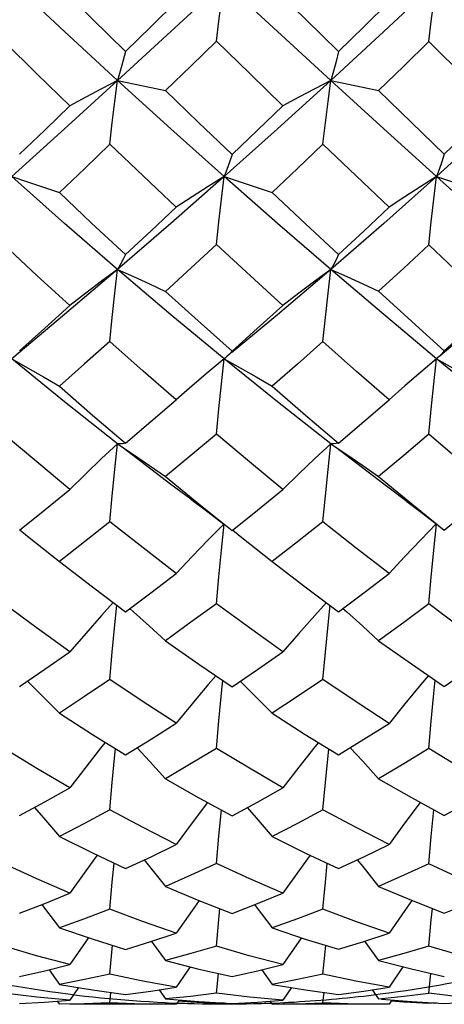
# Model space of a CAD drawing. Units: inches. Extents: x 0.7 to 21.3, y 0.5 to 16.
# Drawn here: x 14.9 to 15, y 8.7 to 8.9 of the extents above; entities that cross this region are included whole.
import ezdxf

# ---------------------------------------------------------------- set-up
doc = ezdxf.new("R2010")
doc.units = ezdxf.units.IN
doc.header["$LTSCALE"] = 1.21
doc.header["$MEASUREMENT"] = 0
doc.layers.get('0').update_dxf_attribs({"linetype": 'CONTINUOUS'})
doc.layers.add('AXIS', color=7, linetype='CONTINUOUS')
doc.layers.add('DATUM_CURVES', color=7, linetype='CONTINUOUS')

msp = doc.modelspace()

# ---------------------------------------------------------------- linework, layer by layer
at = {"color": 7, "linetype": 'CONTINUOUS'}
for p, q in [((15.03456, 8.92766), (15.01943, 8.94271)), ((14.94681, 8.88946), (14.93444, 8.87892)), ((14.93444, 8.87892), (14.92212, 8.86861)), ((15.02187, 8.86915), (15.02139, 8.86872)), ((14.93444, 8.85855), (14.92212, 8.86861)), ((14.97199, 8.86885), (14.97169, 8.86861)), ((15.02139, 8.86872), (15.02125, 8.86861)), ((15.03347, 8.85855), (15.02125, 8.86861)), ((14.94681, 8.84878), (14.93444, 8.85855)), ((14.94964, 8.81031), (14.95053, 8.80953)), ((14.99939, 8.81032), (15.00028, 8.80953)), ((14.99533, 8.7697), (14.99607, 8.77754)), ((14.99473, 8.76327), (14.99533, 8.7697)), ((14.94499, 8.72493), (14.94565, 8.73166)), ((14.95469, 8.73258), (14.95797, 8.72809)), ((14.99473, 8.72493), (14.9954, 8.73165)), ((15.00443, 8.7326), (15.00771, 8.7281)), ((14.96373, 8.72664), (14.96051, 8.72191)), ((15.01336, 8.72666), (15.01015, 8.72191)), ((14.93082, 8.72596), (14.93322, 8.72255)), ((14.96986, 8.7205), (14.97033, 8.7251)), ((14.98045, 8.72595), (14.98286, 8.72255)), ((15.01943, 8.72049), (15.0199, 8.72512)), ((14.92797, 8.71955), (14.92032, 8.72049)), ((14.93768, 8.7218), (14.93566, 8.71882)), ((14.94499, 8.71822), (14.94525, 8.72065)), ((14.95649, 8.72128), (14.95797, 8.71914)), ((14.97764, 8.71955), (14.96986, 8.7205)), ((14.98742, 8.72179), (14.9854, 8.71882)), ((14.99473, 8.71822), (14.995, 8.72064)), ((15.00623, 8.72129), (15.00771, 8.71914)), ((15.02707, 8.71954), (15.01943, 8.72049)), ((14.92394, 8.71811), (14.92978, 8.7184)), ((14.93566, 8.71882), (14.92797, 8.71955)), ((14.92978, 8.7184), (14.93566, 8.71882)), ((14.93273, 8.71861), (14.93322, 8.7179)), ((14.93903, 8.71799), (14.93322, 8.7179)), ((14.94499, 8.71822), (14.93903, 8.71799)), ((14.95797, 8.71914), (14.96576, 8.71852)), ((14.96051, 8.7179), (14.95868, 8.71789)), ((14.96118, 8.71888), (14.96051, 8.7179)), ((14.96576, 8.71852), (14.97351, 8.71811)), ((14.96986, 8.71811), (14.96988, 8.7183)), ((14.97169, 8.7182), (14.96986, 8.71811)), ((14.97351, 8.71811), (14.97945, 8.7184)), ((14.9854, 8.71882), (14.97764, 8.71955)), ((14.97945, 8.7184), (14.9854, 8.71882)), ((14.98237, 8.71861), (14.98286, 8.7179)), ((15.01015, 8.7179), (15.00833, 8.71789)), ((15.01082, 8.71889), (15.01015, 8.7179)), ((15.01943, 8.71811), (15.01945, 8.7183)), ((15.02123, 8.71821), (15.01943, 8.71811)), ((15.02305, 8.71811), (15.02882, 8.71841))]:
    msp.add_line(p, q, dxfattribs=at)
for points in [[(14.94681, 8.93359), (14.93444, 8.945), (14.92212, 8.95654)], [(14.97169, 8.95654), (14.95925, 8.94502), (14.94681, 8.93359)], [(14.96986, 8.94279), (14.97045, 8.94741), (14.97106, 8.95201), (14.97169, 8.95654)], [(14.99656, 8.93359), (14.98412, 8.94502), (14.97169, 8.95654)], [(15.02125, 8.95654), (15.00893, 8.945), (14.99656, 8.93359)], [(15.01943, 8.94271), (15.02002, 8.94736), (15.02063, 8.95198), (15.02125, 8.95654)], [(14.93322, 8.95557), (14.94081, 8.94803), (14.94864, 8.94032)], [(14.98286, 8.95556), (14.99063, 8.94791), (14.99838, 8.94032)], [(14.94864, 8.94032), (14.95461, 8.94617), (14.96051, 8.95196)], [(14.99838, 8.94032), (15.00428, 8.94613), (15.01015, 8.95195)], [(14.93566, 8.92768), (14.92798, 8.93516), (14.92032, 8.9427)], [(14.96986, 8.94279), (14.96396, 8.93704), (14.95797, 8.93122)], [(14.9854, 8.92768), (14.97764, 8.9352), (14.96986, 8.94279)], [(15.01943, 8.94271), (15.01359, 8.93696), (15.00771, 8.93122)], [(14.94864, 8.94032), (14.94804, 8.93801), (14.94743, 8.93576), (14.94681, 8.93359)], [(14.99838, 8.94032), (14.99779, 8.93801), (14.99719, 8.93576), (14.99656, 8.93359)], [(14.94681, 8.93359), (14.93444, 8.92231), (14.92212, 8.91117)], [(14.94681, 8.93359), (14.94309, 8.93167), (14.93937, 8.92969), (14.93566, 8.92768)], [(14.94499, 8.91869), (14.94558, 8.92369), (14.94618, 8.92867), (14.94681, 8.93359)], [(14.94681, 8.93359), (14.95053, 8.93281), (14.95426, 8.93201), (14.95797, 8.93122)], [(14.97169, 8.91117), (14.95925, 8.92229), (14.94681, 8.93359)], [(14.99656, 8.93359), (14.98412, 8.92229), (14.97169, 8.91117)], [(14.99656, 8.93359), (14.99284, 8.93167), (14.98911, 8.92969), (14.9854, 8.92768)], [(14.99473, 8.91869), (14.99533, 8.92369), (14.99594, 8.92867), (14.99656, 8.93359)], [(14.99656, 8.93359), (15.00028, 8.93281), (15.00401, 8.93202), (15.00771, 8.93122)], [(15.02125, 8.91117), (15.00893, 8.92231), (14.99656, 8.93359)], [(15.04556, 8.93359), (15.03347, 8.92231), (15.02125, 8.91117)], [(14.95797, 8.93122), (14.96569, 8.92376), (14.97351, 8.91627)], [(15.00771, 8.93122), (15.01539, 8.92376), (15.02305, 8.91636)], [(14.92394, 8.91636), (14.92982, 8.92202), (14.93566, 8.92768)], [(14.97351, 8.91627), (14.97945, 8.92195), (14.9854, 8.92768)], [(15.02305, 8.91636), (15.02885, 8.92202), (15.03456, 8.92766)], [(14.94499, 8.91869), (14.93913, 8.91307), (14.93322, 8.90743)], [(14.96051, 8.90398), (14.95282, 8.91123), (14.94499, 8.91869)], [(14.99473, 8.91869), (14.98878, 8.91301), (14.98286, 8.90742)], [(15.01015, 8.90397), (15.00246, 8.9113), (14.99473, 8.91869)], [(14.97351, 8.91627), (14.97292, 8.9145), (14.97231, 8.9128), (14.97169, 8.91117)], [(15.02305, 8.91636), (15.02247, 8.91456), (15.02187, 8.91283), (15.02125, 8.91117)], [(14.92212, 8.91117), (14.92582, 8.90994), (14.92953, 8.90869), (14.93322, 8.90743)], [(14.94681, 8.88946), (14.93444, 8.90021), (14.92212, 8.91117)], [(14.97169, 8.91117), (14.95925, 8.90023), (14.94681, 8.88946)], [(14.97169, 8.91117), (14.96796, 8.90883), (14.96423, 8.90643), (14.96051, 8.90398)], [(14.96986, 8.89527), (14.97045, 8.9006), (14.97106, 8.90591), (14.97169, 8.91117)], [(14.97169, 8.91117), (14.97541, 8.90994), (14.97914, 8.90869), (14.98286, 8.90742)], [(14.99656, 8.88946), (14.98412, 8.90023), (14.97169, 8.91117)], [(15.02125, 8.91117), (15.00893, 8.90021), (14.99656, 8.88946)], [(15.02125, 8.91117), (15.01755, 8.90883), (15.01384, 8.90642), (15.01015, 8.90397)], [(15.01943, 8.89519), (15.02002, 8.90055), (15.02063, 8.90589), (15.02125, 8.91117)], [(15.02125, 8.91117), (15.02494, 8.90994), (15.02865, 8.9087), (15.03233, 8.90743)], [(15.04556, 8.88946), (15.03347, 8.90021), (15.02125, 8.91117)], [(14.93322, 8.90743), (14.94074, 8.90031), (14.94864, 8.89293)], [(14.98286, 8.90742), (14.99066, 8.90011), (14.99838, 8.89293)], [(14.94864, 8.89293), (14.95463, 8.89849), (14.96051, 8.90398)], [(14.99838, 8.89293), (15.00429, 8.89844), (15.01015, 8.90397)], [(14.93566, 8.88104), (14.92798, 8.88807), (14.92032, 8.89519)], [(14.96986, 8.89527), (14.96395, 8.88982), (14.95797, 8.88435)], [(14.9854, 8.88104), (14.97779, 8.88797), (14.96986, 8.89527)], [(15.01943, 8.89519), (15.0136, 8.88977), (15.00771, 8.88436)], [(15.03456, 8.88101), (15.02702, 8.88805), (15.01943, 8.89519)], [(14.94864, 8.89293), (14.94804, 8.8917), (14.94743, 8.89054), (14.94681, 8.88946)], [(14.99838, 8.89293), (14.99779, 8.8917), (14.99719, 8.89054), (14.99656, 8.88946)], [(14.94681, 8.88946), (14.94309, 8.88672), (14.93937, 8.8839), (14.93566, 8.88104)], [(14.94499, 8.87264), (14.94558, 8.87827), (14.94618, 8.88389), (14.94681, 8.88946)], [(14.94681, 8.88946), (14.95053, 8.88778), (14.95426, 8.88608), (14.95797, 8.88435)], [(14.97169, 8.86861), (14.95925, 8.8789), (14.94681, 8.88946)], [(14.99656, 8.88946), (14.98412, 8.8789), (14.9734, 8.87001)], [(14.99656, 8.88946), (14.99284, 8.88671), (14.98911, 8.8839), (14.9854, 8.88104)], [(14.99473, 8.87264), (14.99533, 8.87827), (14.99594, 8.88389), (14.99656, 8.88946)], [(14.99656, 8.88946), (15.00028, 8.88778), (15.00401, 8.88608), (15.00771, 8.88436)], [(15.02125, 8.86861), (15.00893, 8.87892), (14.99656, 8.88946)], [(15.04556, 8.88946), (15.03347, 8.87892), (15.02202, 8.86925)], [(14.95797, 8.88435), (14.9656, 8.87745), (14.97351, 8.87039)], [(15.00771, 8.88436), (15.01548, 8.87729), (15.02305, 8.87047)], [(14.92394, 8.87047), (14.92983, 8.87575), (14.93566, 8.88104)], [(14.97351, 8.87039), (14.97942, 8.87566), (14.9854, 8.88104)], [(15.02305, 8.87047), (15.02887, 8.87577), (15.03456, 8.88101)], [(14.94499, 8.87264), (14.93911, 8.8674), (14.93322, 8.8622)], [(14.96051, 8.85903), (14.95278, 8.86575), (14.94499, 8.87264)], [(14.99473, 8.87264), (14.98879, 8.86738), (14.98286, 8.86219)], [(15.01015, 8.85902), (15.0026, 8.86565), (14.99473, 8.87264)], [(14.97351, 8.87039), (14.97292, 8.86972), (14.97231, 8.86912), (14.97199, 8.86885)], [(15.02305, 8.87047), (15.02247, 8.86977), (15.02187, 8.86915)], [(14.92212, 8.86861), (14.92582, 8.86651), (14.92953, 8.86437), (14.93322, 8.8622)], [(14.97169, 8.86861), (14.96796, 8.86549), (14.96423, 8.86229), (14.96051, 8.85903)], [(14.96986, 8.85104), (14.97045, 8.85691), (14.97106, 8.86278), (14.97169, 8.86861)], [(14.97169, 8.86861), (14.97541, 8.86651), (14.97914, 8.86436), (14.98286, 8.86219)], [(14.99656, 8.84878), (14.98412, 8.85857), (14.97169, 8.86861)], [(15.02125, 8.86861), (15.01755, 8.86548), (15.01384, 8.86228), (15.01015, 8.85902)], [(15.01943, 8.85097), (15.02002, 8.85686), (15.02063, 8.86276), (15.02125, 8.86861)], [(15.02125, 8.86861), (15.02494, 8.86651), (15.02865, 8.86437), (15.03233, 8.86221)], [(14.93322, 8.8622), (14.94093, 8.85548), (14.94864, 8.8489)], [(14.98286, 8.86219), (14.99067, 8.85545), (14.99838, 8.8489)], [(14.94864, 8.8489), (14.9546, 8.85396), (14.96051, 8.85903)], [(14.99838, 8.8489), (15.0043, 8.85395), (15.01015, 8.85902)], [(14.93566, 8.83811), (14.92794, 8.84451), (14.92032, 8.85096)], [(14.96986, 8.85104), (14.96394, 8.84606), (14.95797, 8.84111)], [(14.9854, 8.83811), (14.97761, 8.84453), (14.96986, 8.85104)], [(15.01943, 8.85097), (15.01361, 8.84603), (15.00771, 8.84111)], [(15.03456, 8.83809), (15.02714, 8.84436), (15.01943, 8.85097)], [(14.94681, 8.84878), (14.94309, 8.84531), (14.93937, 8.84174), (14.93566, 8.83811)], [(14.94499, 8.83056), (14.94558, 8.83664), (14.94618, 8.84273), (14.94681, 8.84878)], [(14.94864, 8.8489), (14.94804, 8.84878), (14.94743, 8.84874), (14.94681, 8.84878)], [(14.94681, 8.84878), (14.95053, 8.84627), (14.95426, 8.84371), (14.95797, 8.84111)], [(14.99656, 8.84878), (14.99284, 8.84531), (14.98911, 8.84174), (14.9854, 8.83811)], [(14.99473, 8.83056), (14.99533, 8.83664), (14.99594, 8.84273), (14.99656, 8.84878)], [(14.99838, 8.8489), (14.99779, 8.84879), (14.99719, 8.84874), (14.99656, 8.84878)], [(14.99656, 8.84878), (15.00028, 8.84627), (15.00401, 8.84371), (15.00771, 8.84111)], [(14.96392, 8.83581), (14.95925, 8.83929), (14.94791, 8.84794)], [(15.01429, 8.83529), (15.00893, 8.83931), (14.99765, 8.84795)], [(14.95797, 8.84111), (14.96579, 8.83472), (14.97351, 8.82855)], [(15.00771, 8.84111), (15.01546, 8.83475), (15.02305, 8.82862)], [(14.92394, 8.82862), (14.92981, 8.83334), (14.93566, 8.83811)], [(14.97351, 8.82855), (14.97944, 8.83328), (14.9854, 8.83811)], [(15.02305, 8.82862), (15.0288, 8.83331), (15.03456, 8.83809)], [(14.96392, 8.83581), (14.96756, 8.83309), (14.97159, 8.83002)], [(15.01429, 8.83529), (15.01802, 8.83248), (15.02118, 8.83004)], [(14.94499, 8.83056), (14.9391, 8.82588), (14.93322, 8.82126)], [(14.96051, 8.81845), (14.95274, 8.82445), (14.94499, 8.83056)], [(14.99473, 8.83056), (14.98882, 8.82588), (14.98286, 8.82125)], [(15.01015, 8.81845), (15.00247, 8.82442), (14.99473, 8.83056)], [(14.92399, 8.82867), (14.92582, 8.82723), (14.92953, 8.82427), (14.93322, 8.82126)], [(14.97158, 8.83003), (14.96796, 8.82633), (14.96423, 8.82243), (14.96051, 8.81845)], [(14.96986, 8.81143), (14.97045, 8.81767), (14.97106, 8.82392), (14.97167, 8.82996)], [(14.97359, 8.82865), (14.97541, 8.82723), (14.97914, 8.82426), (14.98286, 8.82125)], [(15.02117, 8.83005), (15.01755, 8.82632), (15.01384, 8.82242), (15.01015, 8.81845)], [(15.01943, 8.81137), (15.02002, 8.81763), (15.02063, 8.8239), (15.02124, 8.83)], [(14.93322, 8.82126), (14.94093, 8.81533), (14.94864, 8.80956)], [(14.98286, 8.82125), (14.99057, 8.81538), (14.99838, 8.80956)], [(14.94864, 8.80956), (14.9546, 8.81399), (14.96051, 8.81845)], [(14.99838, 8.80956), (15.00428, 8.81397), (15.01015, 8.81845)], [(14.9458, 8.81169), (14.94309, 8.8087), (14.93937, 8.80449), (14.93566, 8.8002)], [(14.99554, 8.81168), (14.99284, 8.8087), (14.98911, 8.80449), (14.9854, 8.8002)], [(14.93566, 8.8002), (14.92781, 8.80583), (14.92032, 8.81136)], [(14.94499, 8.79373), (14.94558, 8.80008), (14.94618, 8.80646), (14.94664, 8.81106)], [(14.95053, 8.80953), (14.95426, 8.80618), (14.95797, 8.80279)], [(14.96986, 8.81143), (14.96393, 8.80708), (14.95797, 8.80279)], [(14.9854, 8.8002), (14.9776, 8.80577), (14.96986, 8.81143)], [(14.99473, 8.79373), (14.99533, 8.80008), (14.99594, 8.80646), (14.99639, 8.81105)], [(15.00028, 8.80953), (15.00401, 8.80619), (15.00771, 8.80279)], [(15.01943, 8.81137), (15.01359, 8.80705), (15.00771, 8.80279)], [(15.03456, 8.80018), (15.02709, 8.80565), (15.01943, 8.81137)], [(14.95797, 8.80279), (14.96576, 8.79731), (14.97351, 8.79202)], [(15.00771, 8.80279), (15.0154, 8.79736), (15.02305, 8.79208)], [(14.92394, 8.79208), (14.9298, 8.7961), (14.93566, 8.8002)], [(14.97351, 8.79202), (14.97945, 8.79606), (14.9854, 8.8002)], [(15.02305, 8.79208), (15.02883, 8.7961), (15.03456, 8.80018)], [(14.92582, 8.79331), (14.92953, 8.78961), (14.93322, 8.78585)], [(14.94499, 8.79373), (14.9391, 8.78974), (14.93322, 8.78585)], [(14.96051, 8.7835), (14.95258, 8.78864), (14.94499, 8.79373)], [(14.96971, 8.79461), (14.96796, 8.79255), (14.96423, 8.78806), (14.96051, 8.7835)], [(14.96986, 8.77765), (14.97045, 8.78407), (14.97106, 8.7905), (14.97135, 8.79349)], [(14.97541, 8.79331), (14.97914, 8.78961), (14.98286, 8.78585)], [(14.99473, 8.79373), (14.98878, 8.78973), (14.98286, 8.78585)], [(15.01015, 8.78349), (15.00245, 8.78853), (14.99473, 8.79373)], [(15.01933, 8.79465), (15.01755, 8.79254), (15.01384, 8.78806), (15.01015, 8.78349)], [(15.01943, 8.7776), (15.02002, 8.78403), (15.02063, 8.79049), (15.02092, 8.79355)], [(14.93322, 8.78585), (14.94093, 8.78089), (14.94864, 8.77611)], [(14.98286, 8.78585), (14.9906, 8.78091), (14.99838, 8.77611)], [(14.94864, 8.77611), (14.95462, 8.77979), (14.96051, 8.7835)], [(14.99838, 8.77611), (15.00429, 8.77976), (15.01015, 8.78349)], [(14.93566, 8.76846), (14.92797, 8.77295), (14.92032, 8.7776)], [(14.94392, 8.77903), (14.94309, 8.778), (14.93937, 8.77328), (14.93566, 8.76846)], [(14.94499, 8.76327), (14.94558, 8.7697), (14.94618, 8.77616), (14.94632, 8.77755)], [(14.95136, 8.77778), (14.95426, 8.77465), (14.95797, 8.77056)], [(14.96986, 8.77765), (14.96395, 8.77408), (14.95797, 8.77056)], [(14.9854, 8.76847), (14.97756, 8.77302), (14.96986, 8.77765)], [(14.99366, 8.77902), (14.99284, 8.778), (14.98911, 8.77327), (14.9854, 8.76847)], [(15.0011, 8.77779), (15.00401, 8.77465), (15.00771, 8.77057)], [(15.01943, 8.7776), (15.0136, 8.77404), (15.00771, 8.77057)], [(15.03456, 8.76845), (15.02703, 8.77293), (15.01943, 8.7776)], [(14.95797, 8.77056), (14.96579, 8.76612), (14.97351, 8.76191)], [(15.00771, 8.77057), (15.01538, 8.76618), (15.02305, 8.76196)], [(14.92394, 8.76195), (14.92984, 8.76518), (14.93566, 8.76846)], [(14.97351, 8.76191), (14.97944, 8.76512), (14.9854, 8.76847)], [(15.02305, 8.76196), (15.02886, 8.76518), (15.03456, 8.76845)], [(14.92744, 8.76387), (14.92953, 8.76144), (14.93322, 8.75705)], [(14.96783, 8.765), (14.96423, 8.76024), (14.96051, 8.75522)], [(14.97707, 8.76384), (14.97914, 8.76144), (14.98286, 8.75705)], [(15.01745, 8.76504), (15.01384, 8.76023), (15.01015, 8.75522)], [(14.94499, 8.76327), (14.93912, 8.76012), (14.93322, 8.75705)], [(14.96051, 8.75522), (14.95274, 8.75916), (14.94499, 8.76327)], [(14.96986, 8.75073), (14.97045, 8.75713), (14.97103, 8.76326)], [(14.99473, 8.76327), (14.98876, 8.76008), (14.98286, 8.75705)], [(15.01015, 8.75522), (15.00245, 8.75916), (14.99473, 8.76327)], [(15.01943, 8.75069), (15.02002, 8.7571), (15.02061, 8.7633)], [(14.93322, 8.75705), (14.94092, 8.75322), (14.94864, 8.74956)], [(14.98286, 8.75705), (14.99063, 8.75321), (14.99838, 8.74956)], [(14.94864, 8.74956), (14.95461, 8.75236), (14.96051, 8.75522)], [(14.99838, 8.74956), (15.00429, 8.75235), (15.01015, 8.75522)], [(14.94202, 8.75269), (14.93937, 8.74905), (14.93566, 8.74386)], [(14.99176, 8.75268), (14.98911, 8.74905), (14.9854, 8.74386)], [(14.93566, 8.74386), (14.92797, 8.74718), (14.92032, 8.75069)], [(14.94499, 8.7401), (14.94558, 8.74641), (14.946, 8.75081)], [(14.95301, 8.75161), (14.95426, 8.75007), (14.95797, 8.74541)], [(14.96986, 8.75073), (14.96394, 8.74803), (14.95797, 8.74541)], [(14.9854, 8.74386), (14.97769, 8.74718), (14.96986, 8.75073)], [(14.99473, 8.7401), (14.99533, 8.74641), (14.99575, 8.7508)], [(15.00275, 8.75162), (15.00401, 8.75007), (15.00771, 8.74541)], [(15.01943, 8.75069), (15.01361, 8.74801), (15.00771, 8.74541)], [(15.03456, 8.74385), (15.02702, 8.74717), (15.01943, 8.75069)], [(14.95797, 8.74541), (14.96577, 8.74216), (14.97351, 8.73913)], [(15.00771, 8.74541), (15.01539, 8.7422), (15.02305, 8.73917)], [(14.92394, 8.73916), (14.92981, 8.74146), (14.93566, 8.74386)], [(14.97351, 8.73913), (14.97943, 8.74143), (14.9854, 8.74386)], [(15.02305, 8.73917), (15.02888, 8.74148), (15.03456, 8.74385)], [(14.9291, 8.74118), (14.92953, 8.74062), (14.93322, 8.73574)], [(14.96588, 8.74212), (14.96423, 8.7398), (14.96051, 8.73448)], [(14.97873, 8.74116), (14.97914, 8.74062), (14.98286, 8.73573)], [(15.01551, 8.74215), (15.01384, 8.7398), (15.01015, 8.73448)], [(14.94499, 8.7401), (14.93911, 8.73786), (14.93322, 8.73574)], [(14.96051, 8.73448), (14.95282, 8.73716), (14.94499, 8.7401)], [(14.96986, 8.73149), (14.97045, 8.73767), (14.9707, 8.74023)], [(14.99473, 8.7401), (14.9888, 8.73786), (14.98286, 8.73573)], [(15.01015, 8.73448), (15.00254, 8.73716), (14.99473, 8.7401)], [(15.01943, 8.73146), (15.02002, 8.73765), (15.02027, 8.74026)], [(14.93322, 8.73574), (14.9409, 8.73314), (14.94864, 8.73072)], [(14.94864, 8.73072), (14.95459, 8.73255), (14.96051, 8.73448)], [(14.98286, 8.73573), (14.99062, 8.73313), (14.99838, 8.73073)], [(14.99838, 8.73073), (15.0043, 8.73255), (15.01015, 8.73448)], [(14.93566, 8.72715), (14.92789, 8.72923), (14.92032, 8.73146)], [(14.93999, 8.73345), (14.93937, 8.73256), (14.93566, 8.72715)], [(14.96986, 8.73149), (14.96393, 8.72974), (14.95797, 8.72809)], [(14.9854, 8.72715), (14.97755, 8.72924), (14.96986, 8.73149)], [(14.98973, 8.73343), (14.98911, 8.73256), (14.9854, 8.72715)], [(15.01943, 8.73146), (15.01362, 8.72973), (15.00771, 8.7281)], [(15.03456, 8.72714), (15.02712, 8.72917), (15.01943, 8.73146)], [(14.92394, 8.7244), (14.9298, 8.72572), (14.93566, 8.72715)], [(14.95797, 8.72809), (14.96574, 8.72613), (14.97351, 8.72438)], [(14.97351, 8.72438), (14.97945, 8.7257), (14.9854, 8.72715)], [(15.00771, 8.7281), (15.01541, 8.72614), (15.02305, 8.7244)], [(14.94499, 8.72493), (14.9391, 8.72368), (14.93322, 8.72255)], [(14.96051, 8.72191), (14.95268, 8.72333), (14.94499, 8.72493)], [(14.99473, 8.72493), (14.98882, 8.72368), (14.98286, 8.72255)], [(15.01015, 8.72191), (15.00244, 8.72332), (14.99473, 8.72493)], [(14.93322, 8.72255), (14.94093, 8.72125), (14.94864, 8.72017)], [(14.98286, 8.72255), (14.99063, 8.72125), (14.99838, 8.72017)], [(14.94864, 8.72017), (14.95459, 8.72098), (14.96051, 8.72191)], [(14.96986, 8.7205), (14.96383, 8.71975), (14.95797, 8.71914)], [(14.99838, 8.72017), (15.00427, 8.72098), (15.01015, 8.72191)], [(15.00771, 8.71914), (15.01358, 8.71976), (15.01943, 8.72049)], [(14.95868, 8.71789), (14.95273, 8.71795), (14.94499, 8.71822)], [(14.96986, 8.71811), (14.96393, 8.7184), (14.961, 8.71861)], [(14.98286, 8.7179), (14.98881, 8.718), (14.99473, 8.71822)], [(15.00833, 8.71789), (15.00246, 8.71795), (14.99473, 8.71822)], [(15.00843, 8.71908), (15.01539, 8.71852), (15.02305, 8.71811)], [(15.01943, 8.71811), (15.01358, 8.71841), (15.01064, 8.71861)]]:
    msp.add_lwpolyline(points, dxfattribs=at)
at = {"layer": 'AXIS', "color": 7, "linetype": 'CONTINUOUS'}
for p, q in [((14.95868, 8.71789), (14.93566, 8.71789)), ((15.00833, 8.71789), (14.9854, 8.71789))]:
    msp.add_line(p, q, dxfattribs=at)
at = {"layer": 'DATUM_CURVES', "color": 7, "linetype": 'CONTINUOUS'}
for p, q in [((14.934, 8.72039), (14.93295, 8.72053)), ((14.93531, 8.72022), (14.934, 8.72039)), ((14.93728, 8.71997), (14.93531, 8.72022)), ((15.00422, 8.71975), (15.00297, 8.71961)), ((15.00547, 8.7199), (15.00422, 8.71975)), ((15.00705, 8.72009), (15.00547, 8.7199)), ((15.00808, 8.72022), (15.00705, 8.72009)), ((15.00933, 8.72038), (15.00808, 8.72022)), ((15.01008, 8.72048), (15.00933, 8.72038)), ((15.01224, 8.72079), (15.01008, 8.72048)), ((14.95869, 8.71819), (14.9579, 8.71822)), ((14.96052, 8.71811), (14.95869, 8.71819)), ((14.96153, 8.71807), (14.96052, 8.71811)), ((14.96255, 8.71804), (14.96066, 8.7181)), ((14.96356, 8.718), (14.96233, 8.71804)), ((14.96458, 8.71798), (14.96317, 8.71802)), ((14.96559, 8.71795), (14.964, 8.71799)), ((14.96661, 8.71793), (14.96484, 8.71797)), ((14.96762, 8.71792), (14.96651, 8.71794)), ((14.96864, 8.71791), (14.96735, 8.71792)), ((14.96965, 8.7179), (14.96818, 8.71791)), ((14.97067, 8.71789), (14.96902, 8.7179)), ((14.97169, 8.71789), (14.96986, 8.7179)), ((14.97351, 8.7179), (14.97169, 8.71789)), ((14.97521, 8.71791), (14.97351, 8.7179)), ((14.97435, 8.7179), (14.97351, 8.7179)), ((14.97691, 8.71794), (14.97519, 8.71791)), ((14.97861, 8.71797), (14.97686, 8.71794)), ((14.98031, 8.71802), (14.97853, 8.71797)), ((14.98116, 8.71805), (14.9802, 8.71802)), ((14.98285, 8.71811), (14.98104, 8.71804)), ((14.98468, 8.71819), (14.98285, 8.71811)), ((14.98673, 8.71829), (14.98468, 8.71819)), ((15.00048, 8.71935), (14.99923, 8.71922)), ((15.00173, 8.71947), (15.00048, 8.71935)), ((15.00297, 8.71961), (15.00173, 8.71947))]:
    msp.add_line(p, q, dxfattribs=at)
for points in [[(14.93295, 8.72053), (14.93099, 8.7208), (14.92904, 8.72109), (14.92708, 8.7214), (14.92513, 8.72171), (14.92318, 8.72204), (14.92123, 8.72238), (14.91929, 8.72274), (14.91735, 8.72311), (14.91541, 8.72349), (14.91347, 8.72389), (14.91153, 8.7243)], [(15.03119, 8.72416), (15.02931, 8.72377), (15.02742, 8.72338), (15.02553, 8.72301), (15.02364, 8.72266), (15.02175, 8.72231), (15.01985, 8.72198), (15.01795, 8.72166), (15.01605, 8.72136), (15.01415, 8.72107), (15.01224, 8.72079)], [(14.9579, 8.71822), (14.95602, 8.71832), (14.95414, 8.71843), (14.95226, 8.71855), (14.95039, 8.71869), (14.94851, 8.71883), (14.94664, 8.71899), (14.94476, 8.71916), (14.94289, 8.71935), (14.94102, 8.71954), (14.93915, 8.71975), (14.93728, 8.71997)], [(14.99923, 8.71922), (14.99798, 8.7191), (14.99674, 8.71899), (14.99549, 8.71888), (14.99424, 8.71878), (14.99299, 8.71869), (14.99173, 8.71859), (14.99048, 8.71851), (14.98923, 8.71843), (14.98798, 8.71835), (14.98673, 8.71829)]]:
    msp.add_lwpolyline(points, dxfattribs=at)

doc.saveas('drawing.dxf')
